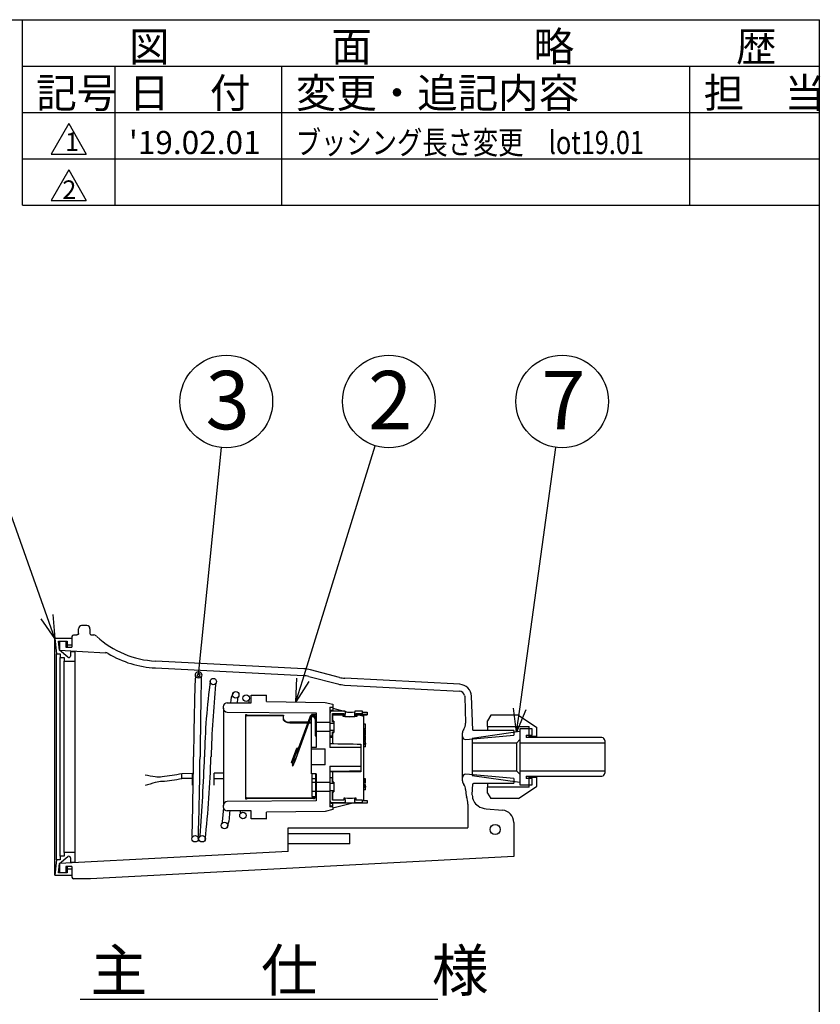
# Model space of a CAD drawing. Units: inches. Extents: x 2152 to 2558, y 90 to 375.
# Drawn here: x 2471 to 2558, y 264 to 370 of the extents above; entities that cross this region are included whole.
import ezdxf

# ---------------------------------------------------------------- set-up
doc = ezdxf.new("R2010")
doc.units = ezdxf.units.IN
doc.header["$LTSCALE"] = 0.2
doc.styles.add('高2', font='txt.shx', dxfattribs={"height": 2, "bigfont": 'bigfont.shx'})
doc.styles.add('高2.5', font='txt.shx', dxfattribs={"height": 2.5, "bigfont": 'bigfont.shx'})
doc.styles.add('高3.2', font='txt.shx', dxfattribs={"height": 3.2, "bigfont": 'bigfont.shx'})
doc.styles.add('高4.5', font='txt.shx', dxfattribs={"height": 4.5, "bigfont": 'bigfont.shx'})
doc.styles.add('高6.3', font='txt.shx', dxfattribs={"height": 6.3, "bigfont": 'bigfont.shx'})

msp = doc.modelspace()

# ---------------------------------------------------------------- linework, layer by layer
at = {"color": 3}
for p, q in [((2386.08, 369.97), (2557.42, 369.97)), ((2471.42, 349.97), (2471.42, 369.97)), ((2557.42, 95.97), (2557.42, 369.97)), ((2471.42, 364.97), (2557.42, 364.97)), ((2471.42, 359.97), (2557.42, 359.97)), ((2471.42, 349.97), (2557.42, 349.97)), ((2477.48, 303.76), (2477.48, 304.27)), ((2478.38, 304.61), (2477.81, 304.61)), ((2478.71, 304.27), (2478.71, 303.76)), ((2475.43, 302.94), (2475.43, 301.94)), ((2476.1, 302.94), (2476.1, 302.27)), ((2476.76, 303.42), (2476.76, 302.27)), ((2476.93, 303.59), (2477.31, 303.59)), ((2478.88, 303.59), (2479.14, 303.59)), ((2475.43, 301.94), (2480.37, 301.68)), ((2476.1, 302.27), (2476.76, 302.27)), ((2501.78, 299.94), (2485.81, 300.77)), ((2485.77, 300.04), (2501.74, 299.21)), ((2505.62, 299.02), (2502.51, 299.82)), ((2502.32, 299.12), (2505.44, 298.31)), ((2518.61, 298.27), (2506.22, 298.92)), ((2506.18, 298.19), (2518.57, 297.54)), ((2496.1, 297.11), (2497.76, 297.11)), ((2496.1, 296.27), (2496.1, 297.11)), ((2497.76, 296.41), (2497.76, 297.11)), ((2497.76, 296.41), (2504.1, 296.32)), ((2519.12, 297.08), (2519.14, 296.96)), ((2519.14, 296.96), (2519.24, 294.07)), ((2520, 293.34), (2519.87, 296.99)), ((2493.1, 295.7), (2493.1, 295.84)), ((2493.53, 296.27), (2496.1, 296.27)), ((2504.1, 296.32), (2504.93, 296.13)), ((2504.6, 295.82), (2504.93, 295.82)), ((2504.6, 295.82), (2504.6, 291.45)), ((2504.6, 295.48), (2504.93, 295.48)), ((2506.17, 295.38), (2504.86, 295.38)), ((2504.93, 296.13), (2504.93, 295.38)), ((2504.93, 295.68), (2506.11, 295.38)), ((2506.28, 295.33), (2506.48, 295.28)), ((2508.1, 295.38), (2507.36, 295.38)), ((2508.1, 295), (2508.1, 295.38)), ((2493.53, 295.27), (2502.6, 295.2)), ((2499.6, 294.94), (2499.6, 294.87)), ((2502.6, 295.2), (2503.1, 295.2)), ((2502.64, 294.96), (2502.6, 294.96)), ((2502.6, 294.94), (2502.6, 294.96)), ((2502.6, 288.61), (2502.6, 294.7)), ((2503.1, 294.96), (2502.85, 294.96)), ((2503.1, 295.2), (2503.1, 291.45)), ((2504.86, 295.11), (2506.11, 295.11)), ((2504.86, 294.21), (2504.86, 295.11)), ((2504.86, 294.96), (2506, 294.96)), ((2505.03, 294.28), (2504.86, 294.28)), ((2504.93, 294.28), (2504.93, 294.96)), ((2505.03, 294.28), (2505.03, 293.08)), ((2506, 295.08), (2506.11, 295.11)), ((2506, 295.08), (2506, 295.07)), ((2506, 295.07), (2506, 294.84)), ((2506.22, 294.88), (2506.1, 294.88)), ((2507.43, 294.88), (2507.31, 294.88)), ((2507.41, 295.11), (2508.1, 295.11)), ((2507.52, 295.08), (2507.41, 295.11)), ((2507.53, 295.07), (2507.52, 295.08)), ((2507.53, 294.84), (2507.53, 295.07)), ((2507.53, 294.96), (2508.6, 294.96)), ((2507.73, 294.96), (2508.26, 294.83)), ((2508.1, 295.27), (2508.6, 295.27)), ((2508.6, 295), (2508.1, 295)), ((2508.26, 285.74), (2508.26, 294.83)), ((2508.6, 295.27), (2508.6, 294.96)), ((2521.95, 294.94), (2521.6, 294.34)), ((2521.6, 293.71), (2521.6, 294.34)), ((2524.93, 294.94), (2521.95, 294.94)), ((2524.93, 294.94), (2526.93, 293.61)), ((2503.1, 294.19), (2504.6, 294.19)), ((2504.6, 293.17), (2503.1, 293.17)), ((2504.66, 294.09), (2505.03, 294.09)), ((2505.03, 293.27), (2504.66, 293.27)), ((2505.03, 294.21), (2504.86, 294.21)), ((2508.43, 293.97), (2508.26, 293.97)), ((2508.43, 293.47), (2508.26, 293.47)), ((2508.43, 293.47), (2508.26, 293.47)), ((2508.43, 293.45), (2508.26, 293.45)), ((2508.43, 293.43), (2508.26, 293.43)), ((2508.43, 293.43), (2508.26, 293.43)), ((2508.43, 293.35), (2508.26, 293.35)), ((2508.43, 293.33), (2508.26, 293.33)), ((2508.43, 293.29), (2508.26, 293.29)), ((2508.43, 293.22), (2508.26, 293.22)), ((2508.43, 293.47), (2508.43, 293.97)), ((2508.43, 293.47), (2508.43, 293.47)), ((2508.43, 293.45), (2508.43, 293.47)), ((2508.43, 293.43), (2508.43, 293.45)), ((2508.43, 293.43), (2508.43, 293.43)), ((2508.43, 293.33), (2508.43, 293.35)), ((2508.43, 293.29), (2508.43, 293.33)), ((2508.43, 293.22), (2508.43, 293.29)), ((2508.43, 293.16), (2508.43, 293.22)), ((2520, 293.34), (2520.1, 293.34)), ((2520.1, 293.34), (2520.1, 293.27)), ((2524.43, 293.27), (2520.1, 293.27)), ((2521.6, 293.71), (2526.1, 293.71)), ((2521.6, 293.71), (2521.6, 293.27)), ((2524.43, 293.27), (2524.43, 292.77)), ((2526.1, 292.52), (2526.1, 293.71)), ((2526.93, 292.52), (2526.93, 293.61)), ((2504.6, 292.7), (2504.86, 292.7)), ((2504.6, 292.57), (2504.86, 292.57)), ((2504.86, 293.15), (2505.03, 293.15)), ((2504.86, 292.57), (2504.86, 293.15)), ((2504.86, 293.08), (2505.03, 293.08)), ((2504.93, 291.87), (2504.93, 293.08)), ((2508.43, 293.16), (2508.26, 293.16)), ((2508.43, 293.07), (2508.26, 293.07)), ((2508.43, 293), (2508.26, 293)), ((2508.43, 292.93), (2508.26, 292.93)), ((2508.43, 292.88), (2508.26, 292.88)), ((2508.43, 292.85), (2508.26, 292.85)), ((2508.43, 292.84), (2508.26, 292.84)), ((2508.43, 292.84), (2508.26, 292.84)), ((2508.43, 292.83), (2508.26, 292.83)), ((2508.43, 292.73), (2508.26, 292.73)), ((2508.43, 292.72), (2508.26, 292.72)), ((2508.43, 292.71), (2508.26, 292.71)), ((2508.43, 292.69), (2508.26, 292.69)), ((2508.43, 292.65), (2508.26, 292.65)), ((2508.43, 292.59), (2508.26, 292.59)), ((2508.43, 292.51), (2508.26, 292.51)), ((2508.43, 292.42), (2508.26, 292.42)), ((2508.43, 292.35), (2508.26, 292.35)), ((2508.43, 292.3), (2508.26, 292.3)), ((2508.43, 292.27), (2508.26, 292.27)), ((2508.43, 292.25), (2508.26, 292.25)), ((2508.43, 292.23), (2508.26, 292.23)), ((2508.43, 292.22), (2508.26, 292.22)), ((2508.43, 293.07), (2508.43, 293.16)), ((2508.43, 293), (2508.43, 293.07)), ((2508.43, 292.93), (2508.43, 293)), ((2508.43, 292.88), (2508.43, 292.93)), ((2508.43, 292.85), (2508.43, 292.88)), ((2508.43, 292.84), (2508.43, 292.85)), ((2508.43, 292.84), (2508.43, 292.84)), ((2508.43, 292.83), (2508.43, 292.84)), ((2508.43, 292.72), (2508.43, 292.73)), ((2508.43, 292.71), (2508.43, 292.72)), ((2508.43, 292.69), (2508.43, 292.71)), ((2508.43, 292.65), (2508.43, 292.69)), ((2508.43, 292.59), (2508.43, 292.65)), ((2508.43, 292.51), (2508.43, 292.59)), ((2508.43, 292.42), (2508.43, 292.51)), ((2508.43, 292.35), (2508.43, 292.42)), ((2508.43, 292.3), (2508.43, 292.35)), ((2508.43, 292.27), (2508.43, 292.3)), ((2508.43, 292.25), (2508.43, 292.27)), ((2508.43, 292.23), (2508.43, 292.25)), ((2508.43, 292.22), (2508.43, 292.23)), ((2518.89, 287.87), (2518.89, 293.02)), ((2519.26, 292.32), (2524.43, 292.77)), ((2526.1, 292.67), (2526.93, 292.67)), ((2503.1, 291.45), (2502.6, 291.45)), ((2502.6, 291.31), (2504.1, 291.31)), ((2504.1, 289.57), (2504.1, 291.31)), ((2507.93, 291.45), (2504.6, 291.45)), ((2507.93, 291.82), (2507.93, 288.84)), ((2508.43, 292.09), (2508.26, 292.09)), ((2508.43, 291.92), (2508.26, 291.92)), ((2508.26, 291.81), (2508.43, 291.81)), ((2508.43, 291.53), (2508.26, 291.53)), ((2508.43, 291.92), (2508.43, 292.09)), ((2508.43, 291.92), (2508.43, 291.81)), ((2508.43, 291.53), (2508.43, 291.81)), ((2504.1, 289.57), (2502.6, 289.57)), ((2504.6, 289.43), (2507.93, 289.43)), ((2504.6, 289.43), (2504.6, 285.06)), ((2488.62, 288.65), (2489.76, 288.67)), ((2489.76, 288.1), (2488.62, 288.11)), ((2489.76, 287.39), (2489.76, 288.67)), ((2493.1, 288.7), (2492.1, 288.69)), ((2492.1, 287.4), (2492.1, 288.69)), ((2493.1, 288.08), (2492.1, 288.08)), ((2503.1, 288.61), (2502.6, 288.61)), ((2502.63, 288.61), (2502.63, 286.17)), ((2503.03, 288.06), (2502.63, 288.06)), ((2503.1, 288.61), (2503.1, 285.69)), ((2504.93, 288.82), (2504.6, 288.82)), ((2504.86, 288.18), (2504.6, 288.18)), ((2504.6, 288.18), (2504.6, 287.69)), ((2504.86, 287.73), (2504.86, 288.18)), ((2507.93, 288.84), (2504.93, 288.79)), ((2504.93, 287.73), (2504.93, 288.82)), ((2508.43, 288.09), (2508.26, 288.09)), ((2508.43, 288.08), (2508.26, 288.08)), ((2508.43, 288.06), (2508.26, 288.06)), ((2508.43, 288.02), (2508.26, 288.02)), ((2508.43, 287.96), (2508.26, 287.96)), ((2508.43, 287.89), (2508.26, 287.89)), ((2508.43, 288.08), (2508.43, 288.09)), ((2508.43, 288.06), (2508.43, 288.08)), ((2508.43, 288.02), (2508.43, 288.06)), ((2508.43, 287.96), (2508.43, 288.02)), ((2508.43, 287.89), (2508.43, 287.96)), ((2508.43, 287.82), (2508.43, 287.89)), ((2524.43, 288.11), (2519.26, 288.56)), ((2524.43, 288.11), (2524.43, 287.61)), ((2526.1, 287.17), (2526.1, 288.36)), ((2526.93, 288.21), (2526.1, 288.21)), ((2526.93, 287.27), (2526.93, 288.36)), ((2503.03, 287.66), (2502.63, 287.66)), ((2503.1, 287.71), (2504.6, 287.71)), ((2504.66, 287.62), (2505.03, 287.62)), ((2505.03, 287.73), (2504.86, 287.73)), ((2505.03, 287.73), (2505.03, 286.68)), ((2508.43, 287.82), (2508.26, 287.82)), ((2508.43, 287.75), (2508.26, 287.75)), ((2508.43, 287.68), (2508.26, 287.68)), ((2508.43, 287.63), (2508.26, 287.63)), ((2508.43, 287.6), (2508.26, 287.6)), ((2508.43, 287.59), (2508.26, 287.59)), ((2508.43, 287.44), (2508.26, 287.44)), ((2508.43, 287.28), (2508.26, 287.28)), ((2508.26, 287.17), (2508.43, 287.17)), ((2508.43, 286.89), (2508.26, 286.89)), ((2508.43, 287.75), (2508.43, 287.82)), ((2508.43, 287.68), (2508.43, 287.75)), ((2508.43, 287.63), (2508.43, 287.68)), ((2508.43, 287.6), (2508.43, 287.63)), ((2508.43, 287.59), (2508.43, 287.6)), ((2508.43, 287.28), (2508.43, 287.44)), ((2508.43, 287.28), (2508.43, 287.17)), ((2508.43, 286.89), (2508.43, 287.17)), ((2519.95, 286.33), (2520, 287.54)), ((2520.1, 287.54), (2520, 287.54)), ((2520.1, 287.61), (2524.43, 287.61)), ((2520.1, 287.61), (2520.1, 287.54)), ((2521.6, 287.61), (2521.6, 287.17)), ((2521.6, 286.54), (2521.6, 287.17)), ((2526.1, 287.17), (2521.6, 287.17)), ((2524.93, 285.94), (2526.93, 287.27)), ((2495.6, 285.87), (2495.53, 285.87)), ((2502.63, 286.75), (2503.03, 286.75)), ((2502.63, 286.17), (2503.03, 286.17)), ((2503.1, 286.69), (2503.1, 286.21)), ((2504.6, 286.69), (2503.1, 286.69)), ((2504.6, 286.71), (2504.6, 285.77)), ((2505.03, 286.79), (2504.66, 286.79)), ((2504.86, 286.68), (2505.03, 286.68)), ((2504.86, 285.77), (2504.86, 286.68)), ((2506.11, 285.77), (2504.86, 285.77)), ((2504.93, 285.77), (2504.93, 286.68)), ((2506.1, 286.01), (2506.22, 286.01)), ((2507.31, 286.01), (2507.43, 286.01)), ((2508.1, 285.77), (2507.41, 285.77)), ((2508.1, 285.47), (2508.1, 285.77)), ((2508.1, 285.74), (2508.6, 285.74)), ((2508.6, 285.74), (2508.6, 285.43)), ((2521.6, 286.54), (2521.95, 285.94)), ((2524.93, 285.94), (2521.95, 285.94)), ((2493.1, 285.04), (2493.1, 285.18)), ((2503.1, 285.69), (2493.53, 285.61)), ((2504.93, 284.75), (2504.1, 284.56)), ((2504.6, 285.16), (2504.93, 285.16)), ((2504.6, 285.16), (2504.93, 285.16)), ((2504.93, 285.06), (2504.6, 285.06)), ((2504.86, 285.51), (2506.17, 285.51)), ((2508.6, 285.43), (2504.86, 285.43)), ((2507.07, 285.43), (2504.93, 284.9)), ((2504.93, 285.16), (2504.93, 285.43)), ((2504.93, 285.06), (2504.93, 284.75)), ((2507.36, 285.51), (2508.1, 285.51)), ((2508.1, 285.47), (2508.6, 285.47)), ((2519.47, 285.34), (2519.47, 282.83)), ((2521.47, 284.85), (2523.21, 284.7)), ((2496.1, 284.61), (2493.53, 284.61)), ((2496.1, 283.77), (2496.1, 284.61)), ((2497.76, 283.77), (2496.1, 283.77)), ((2504.1, 284.56), (2497.76, 284.47)), ((2497.76, 283.77), (2497.76, 284.47)), ((2497.76, 283.72), (2497.76, 283.76)), ((2500.1, 282.77), (2519.47, 282.77)), ((2500.1, 280.23), (2500.1, 282.77)), ((2519.47, 282.94), (2519.44, 282.77)), ((2524.43, 283.37), (2524.43, 279.68)), ((2500.1, 282.16), (2506.76, 282.16)), ((2506.76, 281.06), (2506.76, 282.16)), ((2506.76, 281.06), (2500.1, 281.06)), ((2500.1, 280.23), (2475.43, 278.94)), ((2524.43, 279.68), (2478.76, 277.29)), ((2475.43, 278.94), (2475.43, 277.94)), ((2476.76, 278.61), (2476.1, 278.61)), ((2476.1, 278.61), (2476.1, 277.94)), ((2476.76, 278.61), (2476.76, 277.46)), ((2478.76, 277.29), (2476.93, 277.29))]:
    msp.add_line(p, q, dxfattribs=at)
at = {"color": 7}
for p, q in [((2481.42, 349.97), (2481.42, 364.97)), ((2499.42, 349.97), (2499.42, 364.97)), ((2543.42, 349.97), (2543.42, 364.97)), ((2471.42, 354.97), (2557.42, 354.97)), ((2474.93, 303.21), (2475.1, 301.54)), ((2476.76, 303.21), (2474.93, 303.21)), ((2474.93, 277.67), (2474.93, 303.21)), ((2475.33, 302.94), (2476.26, 302.94)), ((2475.43, 301.94), (2475.33, 302.94)), ((2476.26, 302.94), (2476.26, 302.27)), ((2476.32, 301.19), (2475.43, 301.94)), ((2476.26, 302.54), (2476.76, 302.54)), ((2477.1, 301.78), (2476.6, 301.78)), ((2476.6, 301.78), (2476.6, 301.32)), ((2477.1, 300.77), (2477.1, 301.78)), ((2475.1, 301.54), (2475.51, 301.54)), ((2475.1, 279.34), (2475.1, 301.54)), ((2475.51, 301.54), (2475.51, 301.16)), ((2475.51, 301.16), (2475.93, 301.16)), ((2475.51, 279.72), (2475.51, 301.16)), ((2475.93, 301.16), (2475.93, 300.77)), ((2475.93, 300.77), (2477.1, 300.77)), ((2475.93, 280.11), (2475.93, 300.77)), ((2477.1, 280.11), (2477.1, 300.77)), ((2495.53, 295.01), (2495.6, 295.01)), ((2495.53, 294.97), (2495.53, 295.01)), ((2495.53, 285.91), (2495.53, 294.97)), ((2495.6, 295.01), (2495.6, 294.94)), ((2495.6, 294.94), (2499.6, 294.94)), ((2499.6, 294.87), (2495.63, 294.87)), ((2499.6, 294.47), (2499.6, 294.87)), ((2500.8, 289.89), (2502.51, 294.58)), ((2502.42, 294.74), (2501.21, 291.41)), ((2501.28, 291.32), (2502.51, 294.71)), ((2503, 294.62), (2503, 292.72)), ((2502.21, 294.18), (2500.26, 294.18)), ((2500.26, 294.11), (2502.19, 294.11)), ((2502.34, 294.11), (2502.6, 294.11)), ((2502.6, 294.18), (2502.36, 294.18)), ((2503, 294.13), (2503.1, 294.13)), ((2503.1, 293.23), (2503, 293.23)), ((2525.1, 293.17), (2519.93, 292.44)), ((2526.43, 293.47), (2525.1, 293.47)), ((2525.1, 293.47), (2525.1, 287.41)), ((2526.43, 292.77), (2526.43, 293.47)), ((2503, 292.83), (2503.1, 292.83)), ((2503, 292.72), (2503.1, 292.72)), ((2519.93, 292.44), (2519.93, 288.44)), ((2525.1, 292.31), (2524.76, 291.97)), ((2525.76, 292.77), (2526.43, 292.77)), ((2525.76, 292.77), (2525.76, 292.52)), ((2533.93, 292.52), (2525.76, 292.52)), ((2534.26, 292.19), (2534.26, 288.69)), ((2500.45, 289.82), (2501.02, 291.39)), ((2501.1, 291.29), (2500.57, 289.84)), ((2501.02, 291.39), (2501.21, 291.41)), ((2501.05, 291.39), (2501.02, 291.39)), ((2501.28, 291.32), (2501.1, 291.29)), ((2519.93, 291.97), (2524.76, 291.97)), ((2524.76, 288.91), (2524.76, 291.97)), ((2525.1, 291.97), (2534.26, 291.97)), ((2500.58, 289.68), (2500.45, 289.82)), ((2500.58, 289.68), (2500.52, 289.51)), ((2500.52, 289.51), (2500.61, 289.48)), ((2500.52, 289.51), (2500.52, 289.51)), ((2500.57, 289.84), (2500.7, 289.71)), ((2500.61, 289.48), (2500.7, 289.71)), ((2503.03, 288.61), (2503.03, 286.17)), ((2503.1, 288.27), (2503.03, 288.27)), ((2503.1, 288.27), (2503.1, 287.71)), ((2524.76, 288.91), (2519.93, 288.91)), ((2519.93, 288.44), (2525.1, 287.71)), ((2524.76, 288.91), (2525.1, 288.57)), ((2534.26, 288.91), (2525.1, 288.91)), ((2525.76, 288.36), (2533.93, 288.36)), ((2525.76, 288.36), (2525.76, 288.11)), ((2526.43, 288.11), (2525.76, 288.11)), ((2526.43, 287.41), (2526.43, 288.11)), ((2503.03, 287.71), (2503.1, 287.71)), ((2525.1, 287.41), (2526.43, 287.41)), ((2495.53, 285.87), (2495.53, 285.91)), ((2502.83, 285.94), (2495.6, 285.94)), ((2495.6, 285.94), (2495.6, 285.87)), ((2495.63, 286.01), (2502.86, 286.01)), ((2503.1, 286.69), (2503.03, 286.69)), ((2475.43, 278.94), (2476.32, 279.69)), ((2475.51, 279.72), (2475.51, 279.34)), ((2475.93, 279.72), (2475.51, 279.72)), ((2475.93, 280.11), (2475.93, 279.72)), ((2477.1, 280.11), (2475.93, 280.11)), ((2476.6, 279.56), (2476.6, 279.1)), ((2477.1, 279.1), (2477.1, 280.11)), ((2475.1, 279.34), (2474.93, 277.67)), ((2475.51, 279.34), (2475.1, 279.34)), ((2475.33, 277.94), (2475.43, 278.94)), ((2476.26, 278.61), (2476.26, 277.94)), ((2476.76, 278.34), (2476.26, 278.34)), ((2476.6, 279.1), (2477.1, 279.1)), ((2474.93, 277.67), (2476.76, 277.67)), ((2476.26, 277.94), (2475.33, 277.94))]:
    msp.add_line(p, q, dxfattribs=at)
for p, q in [((2476.42, 358.76), (2474.52, 355.47)), ((2476.42, 358.76), (2478.32, 355.47)), ((2474.52, 355.47), (2478.32, 355.47)), ((2476.42, 353.76), (2474.52, 350.47)), ((2476.42, 353.76), (2478.32, 350.47)), ((2474.52, 350.47), (2478.32, 350.47)), ((2477.65, 264.3), (2516.24, 264.3))]:
    msp.add_line(p, q)
at = {"linetype": 'Continuous'}
for p, q in [((2474.09, 305.56), (2467.52, 324.07)), ((2501.67, 298.75), (2509.48, 324)), ((2490.43, 299.28), (2492.91, 323.8)), ((2525.08, 295.6), (2528.96, 323.82))]:
    msp.add_line(p, q, dxfattribs=at)
at = {"color": 0, "linetype": 'ByBlock', "lineweight": -2}
for p, q in [((2474.93, 303.21), (2473.46, 305.34)), ((2474.93, 303.21), (2474.09, 305.56)), ((2474.72, 305.79), (2474.93, 303.21)), ((2500.93, 296.37), (2501.03, 298.95)), ((2500.93, 296.37), (2501.67, 298.75)), ((2502.31, 298.56), (2500.93, 296.37)), ((2524.74, 293.12), (2524.42, 295.69)), ((2524.74, 293.12), (2525.08, 295.6)), ((2525.74, 295.51), (2524.74, 293.12))]:
    msp.add_line(p, q, dxfattribs=at)
at = {"color": 7, "linetype": 'Continuous', "lineweight": 0}
msp.add_line((2503.03, 288.27), (2503.04, 288.27), dxfattribs=at)
at = {"color": 7}
for centre, radius in [((2493.42, 328.78), 5), ((2510.96, 328.78), 5), ((2529.65, 328.78), 5), ((2490.43, 299.28), 0.35), ((2492.02, 298.56), 0.35), ((2494.44, 297.13), 0.349), ((2495.57, 296.78), 0.35), ((2495.22, 284.11), 0.35), ((2493.23, 283.04), 0.35), ((2490.05, 281.61), 0.35), ((2490.81, 281.61), 0.35)]:
    msp.add_circle(centre, radius, dxfattribs=at)
at = {"color": 3}
msp.add_circle((2522.43, 282.61), 0.55, dxfattribs=at)
for centre, radius, start, end in [((2477.81, 304.27), 0.333, 90, 180), ((2478.38, 304.27), 0.333, 360, 90), ((2476.93, 303.42), 0.167, 90, 180), ((2478.88, 303.76), 0.167, 179.9819, 270.0205), ((2479.14, 303.26), 0.333, 28.2391, 90), ((2486.35, 311.09), 10.33, 227.9876, 267), ((2480.34, 301.02), 0.667, 59.1831, 87), ((2486.35, 311.09), 11.07, 239.1831, 267), ((2501.59, 296.28), 3.67, 75.4505, 87), ((2501.59, 296.28), 2.93, 75.4505, 87), ((2506.38, 301.92), 3, 255.4505, 267), ((2506.38, 301.92), 3.73, 255.4506, 267), ((2518.54, 296.94), 0.6, 12.947, 87), ((2518.54, 296.94), 1.33, 2, 87), ((2493.53, 295.84), 0.433, 90, 180), ((2493.53, 295.7), 0.433, 180, 269.5225), ((2506.18, 295.31), 0.0723, 3.9829, 95.9995), ((2506.75, 301.85), 6.58, 265.6004, 274.5828), ((2507.35, 295.31), 0.0723, 84.0039, 176.0137), ((2519.56, 293.02), 0.667, 142.5336, 180), ((2518.24, 294.03), 1, 322.5336, 2), ((2519.23, 292.65), 0.333, 180, 275), ((2487.09, 298.91), 10.67, 256.8439, 262.8446), ((2486.14, 291.75), 3.45, 263.6577, 275.8581), ((2484.18, 309.6), 21.41, 276.2104, 281.9683), ((2484.55, 308.97), 21.25, 275.2518, 281.0383), ((2482.71, 288.38), 5.92, 357.3396, 2.6604), ((2519.23, 288.23), 0.333, 85, 180), ((2519.56, 287.87), 0.667, 180, 217.5681), ((2496.86, 247.2), 41.96, 105.3401, 106.903), ((2487.02, 282.87), 4.96, 96.0391, 104.6613), ((2518.24, 286.85), 1, 4.4653, 37.5681), ((2521.65, 286.85), 2.41, 179.9559, 197.1946), ((2504.86, 285.77), 0.267, 179.8911, 269.8903), ((2506.76, 291.76), 5.77, 264.6004, 275.3996), ((2516.8, 285.34), 2.67, 0.0002, 17.2437), ((2521.29, 286.28), 1.33, 178, 238.0001), ((2493.53, 285.18), 0.433, 90.4775, 180), ((2493.53, 285.04), 0.433, 180, 270), ((2504.86, 285.7), 0.266, 180.1097, 270.1086), ((2506.18, 285.58), 0.0723, 264.0039, 356.0137), ((2506.76, 291.86), 6.38, 264.6626, 275.3374), ((2507.35, 285.58), 0.0723, 183.9829, 275.9995), ((2521.64, 286.84), 2, 237.9998, 265.0403), ((2523.1, 283.37), 1.33, 0.0166, 85.0555), ((2517.8, 282.83), 1.67, 358.0697, 0), ((2476.93, 277.46), 0.167, 180, 270)]:
    msp.add_arc(centre, radius, start, end, dxfattribs=at)
at = {"color": 7}
for centre, radius, start, end in [((2476.43, 301.32), 0.167, 230, 0), ((2775.79, 288.52), 285.91, 177.853, 179.6151), ((4563.59, 262.78), 2073.19, 178.99858, 179.23553), ((2566.24, 288.91), 75.19, 172.5104, 178.8307), ((2624.74, 286.03), 133.04, 174.727, 178.0983), ((2495.65, 296.34), 1.77, 142.6725, 182.2571), ((2509.67, 294.47), 15.2, 170.93, 173.1662), ((2495.34, 296.35), 0.548, 351.9605, 14.6675), ((2495.63, 294.97), 0.1, 180, 270), ((2502.75, 294.5), 0.25, 0.208, 159.8666), ((2533.93, 292.19), 0.333, 0, 90), ((2491.27, 294.04), 10.2, 335.7341, 344.4062), ((2490.27, 294.4), 11.43, 335.7824, 344.3578), ((1726.05, 299.28), 763.89, 358.69375, 359.3371), ((2225.68, 292.06), 264.91, 357.7462, 359.6501), ((2284.85, 297.98), 206.36, 355.5356, 357.9072), ((2392.85, 292.85), 98.94, 353.4253, 358.6029), ((2498.71, 290.56), 2.19, 330.2979, 342.0625), ((2533.93, 288.69), 0.333, 270, 0), ((2495.63, 285.91), 0.1, 90, 180), ((2502.83, 286.21), 0.267, 270, 0), ((2502.86, 286.17), 0.167, 270, 0), ((2450.07, 288.36), 43.22, 353.3279, 355.3511), ((2487.19, 284.79), 6.64, 343.6816, 358.4663), ((2495.46, 284.53), 0.548, 171.9605, 194.6675), ((2476.43, 279.56), 0.167, 0, 130)]:
    msp.add_arc(centre, radius, start, end, dxfattribs=at)
at = {"color": 0, "linetype": 'ByBlock'}
for start, end in [(84.2192, 264.2192), (264.2192, 84.2192)]:
    msp.add_arc((2490.43, 299.28), 0.156, start, end, dxfattribs=at)
at = {"color": 3}
for centre, major_axis, ratio, start_param, end_param in [((2504.86, 295.11), (0, -0.268), 0.996195, 3.141593, 4.712389), ((2506.76, 290.44), (0, 7.65), 0.087156, 0.88087, 0.952543), ((2506.76, 290.44), (0, 7.65), 0.087156, 5.330642, 5.402315), ((2506.76, 294.85), (0.762, 0), 0.070023, 2.623137, 3.141593), ((2506.76, 294.85), (0.762, 0), 0.097159, 3.141593, 6.283185), ((2506.76, 290.44), (0, 8.8), 0.087156, 1.011444, 1.04256), ((2506.76, 294.85), (0.652, 0), 0.071669, 2.539883, 3.141593), ((2506.76, 294.85), (0.652, 0), 0.098464, 3.141593, 6.283185), ((2506.76, 294.85), (0.652, 0), 0.071669, 6.283185, 6.884895), ((2506.76, 290.44), (0, 8.8), 0.087156, 5.240625, 5.271742), ((2506.76, 294.85), (0.762, 0), 0.070023, 6.283185, 6.801641), ((2490.61, 292.18), (42.97, -0.75), 0.001521, 5.044036, 5.127376), ((2490.61, 288.7), (42.97, 0.75), 0.001521, 5.043983, 5.127323), ((2506.76, 290.44), (0, -8.8), 0.087156, 5.240625, 5.271742), ((2506.76, 290.44), (0, -7.65), 0.087156, 5.330642, 5.402315), ((2506.76, 290.44), (0, -7.65), 0.087156, 0.88087, 0.952543), ((2506.76, 290.44), (0, -8.8), 0.087156, 1.011444, 1.04256)]:
    msp.add_ellipse(centre, major_axis=major_axis, ratio=ratio, start_param=start_param, end_param=end_param, dxfattribs=at)
at = {"color": 7}
for major_axis in [(0, -0.351), (0, -0.251)]:
    msp.add_ellipse((2502.75, 294.62), major_axis=major_axis, ratio=0.996195, start_param=1.570796, end_param=4.363323, dxfattribs=at)
at = {"color": 3}
for points, knots in [([(2477.48, 303.76), (2477.48, 303.75), (2477.48, 303.74), (2477.47, 303.71), (2477.47, 303.69), (2477.45, 303.67), (2477.43, 303.64), (2477.41, 303.62), (2477.38, 303.6), (2477.35, 303.59), (2477.32, 303.59), (2477.31, 303.59)], [0, 0, 0, 0, 0.083636, 0.166546, 0.250182, 0.37505, 0.499918, 0.62473, 0.749543, 0.874771, 1, 1, 1, 1]), ([(2493.1, 295.7), (2493.1, 295.7), (2493.1, 295.69), (2493.1, 295.54), (2493.1, 295.17), (2493.1, 294.6), (2493.1, 293.85), (2493.1, 292.95), (2493.1, 291.97), (2493.1, 290.97), (2493.1, 290.3), (2493.1, 289.98)], [0, 0, 0, 0, 0.052697, 0.163073, 0.28006, 0.401911, 0.526348, 0.650785, 0.772636, 0.889624, 1, 1, 1, 1]), ([(2504.66, 294.09), (2504.66, 294.09), (2504.64, 294.09), (2504.63, 294.1), (2504.61, 294.12), (2504.6, 294.14), (2504.6, 294.16), (2504.6, 294.17), (2504.6, 294.17)], [0, 0, 0, 0, 0.172074, 0.344206, 0.528799, 0.744565, 0.991905, 1, 1, 1, 1]), ([(2504.6, 293.19), (2504.6, 293.2), (2504.6, 293.21), (2504.61, 293.24), (2504.63, 293.26), (2504.65, 293.27), (2504.66, 293.27), (2504.66, 293.27)], [0, 0, 0, 0, 0.197366, 0.461088, 0.67289, 0.852778, 1, 1, 1, 1]), ([(2493.1, 289.98), (2493.1, 289.66), (2493.1, 289.01), (2493.1, 288.06), (2493.1, 287.16), (2493.1, 286.38), (2493.1, 285.77), (2493.1, 285.4), (2493.1, 285.21), (2493.1, 285.19), (2493.1, 285.18)], [0, 0, 0, 0, 0.123356, 0.254101, 0.390282, 0.529352, 0.668423, 0.804604, 0.904203, 1, 1, 1, 1]), ([(2504.66, 287.62), (2504.66, 287.62), (2504.64, 287.62), (2504.63, 287.63), (2504.61, 287.64), (2504.6, 287.67), (2504.6, 287.68), (2504.6, 287.69), (2504.6, 287.69)], [0, 0, 0, 0, 0.172074, 0.344207, 0.5288, 0.744564, 0.991905, 1, 1, 1, 1]), ([(2519.24, 286.93), (2519.24, 286.91), (2519.24, 286.89), (2519.24, 286.86), (2519.24, 286.85)], [0, 0, 0, 0, 0.5, 1, 1, 1, 1]), ([(2504.6, 286.71), (2504.6, 286.71), (2504.6, 286.72), (2504.6, 286.74), (2504.61, 286.77), (2504.63, 286.78), (2504.65, 286.79), (2504.66, 286.79), (2504.66, 286.79)], [0, 0, 0, 0, 0.005966, 0.260274, 0.524395, 0.72572, 0.928171, 1, 1, 1, 1])]:
    msp.add_open_spline(points, degree=3, knots=knots, dxfattribs=at)
at = {"color": 7}
for points, knots in [([(2499.6, 294.54), (2499.61, 294.5), (2499.62, 294.43), (2499.75, 294.31), (2499.94, 294.22), (2500.13, 294.19), (2500.23, 294.18), (2500.26, 294.18)], [0, 0, 0, 0, 0.234116, 0.468116, 0.702757, 0.918903, 1, 1, 1, 1]), ([(2500.26, 294.11), (2500.19, 294.11), (2500.06, 294.12), (2499.87, 294.18), (2499.72, 294.26), (2499.62, 294.37), (2499.6, 294.43), (2499.6, 294.47)], [0, 0, 0, 0, 0.187446, 0.374451, 0.572934, 0.794475, 1, 1, 1, 1])]:
    msp.add_open_spline(points, degree=3, knots=knots, dxfattribs=at)

# ---------------------------------------------------------------- texts
at = {"color": 3}
for s, height, style, p in [('図\u3000\u3000\u3000\u3000面\u3000\u3000\u3000\u3000略\u3000\u3000\u3000\u3000歴', 3.2, '高3.2', (2482.92, 365.47)), ('記号', 3.2, '高3.2', (2472.92, 360.47)), ('日\u3000付', 3.2, '高3.2', (2482.92, 360.47)), ('変更・追記内容', 3.2, '高3.2', (2500.92, 360.47)), ('担\u3000当', 3.2, '高3.2', (2544.92, 360.47)), ('1', 2, '高2', (2476.03, 355.8)), ('2', 2, '高2', (2475.73, 350.63)), ('主\u3000\u3000仕\u3000\u3000様', 4.5, '高4.5', (2478.75, 265.16))]:
    msp.add_text(s, height=height, dxfattribs=dict(at, style=style)).set_placement(p)
at = {"style": '高2.5'}
msp.add_text("'19.02.01", height=2.5, dxfattribs=at).set_placement((2482.92, 355.47))
at = {"style": '高2.5', "width": 0.8}
msp.add_text('ブッシング長さ変更\u3000lot19.01', height=2.5, dxfattribs=at).set_placement((2500.92, 355.47))
at = {"color": 4, "style": '高6.3'}
for s, p in [('3', (2491.18, 325.78)), ('2', (2508.72, 325.78)), ('7', (2527.4, 325.78))]:
    msp.add_text(s, height=6.3, dxfattribs=at).set_placement(p)

doc.saveas('drawing.dxf')
